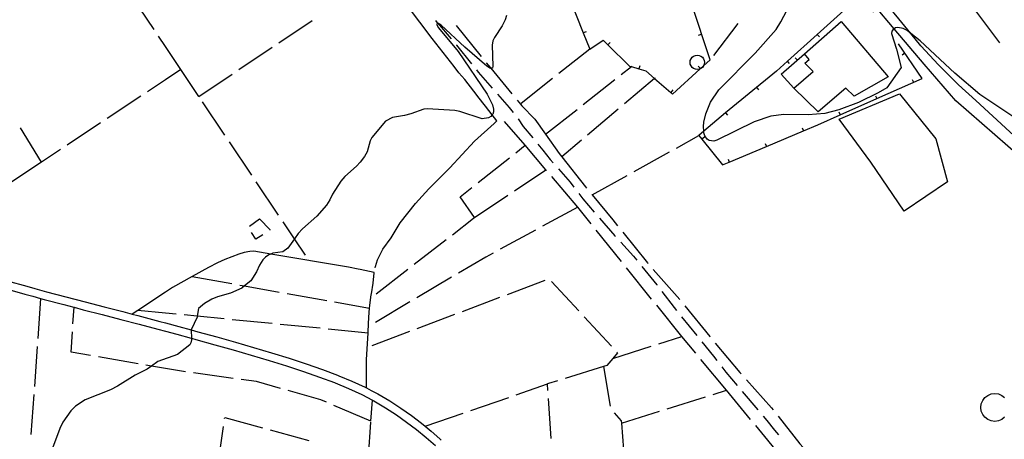
# Model space of a CAD drawing. Units: inches. Extents: x 678126 to 681849, y 4173069 to 4175459.
# Drawn here: x 678524 to 679136, y 4173538 to 4173799 of the extents above; entities that cross this region are included whole.
import ezdxf

# ---------------------------------------------------------------- set-up
doc = ezdxf.new("R2010")
doc.units = ezdxf.units.IN
doc.header["$MEASUREMENT"] = 0
doc.layers.add('Cartografia', color=7, linetype='Continuous')

msp = doc.modelspace()

# ---------------------------------------------------------------- linework, layer by layer
at = {"layer": 'Cartografia', "color": 7, "linetype": 'Continuous'}
for points in [[(678864.91, 4173814.1), (678874.23, 4173790.9), (678878.3, 4173780.76), (678878.3, 4173780.76), (678886.52, 4173786.38), (678889.46, 4173783.49), (678902.95, 4173770.23), (678904.19, 4173769.86), (678904.19, 4173769.86), (678908.77, 4173768.49), (678913.12, 4173767.19), (678918.58, 4173762.47), (678918.59, 4173762.46), (678928.6, 4173753.81), (678929.77, 4173752.8), (678946.95, 4173768.48), (678947.09, 4173768.61), (678949.06, 4173770.41), (678953.12, 4173774.12), (678941.51, 4173809.19), (678933.59, 4173831.99)], [(678744.76, 4173644.58), (678744.9, 4173645.29), (678746.18, 4173649.55), (678749.46, 4173656.11), (678754.65, 4173663.21), (678760.24, 4173672.45), (678769.86, 4173684.6), (678778.14, 4173693.74), (678791.09, 4173706.87), (678806.48, 4173723.52), (678818.67, 4173734.49), (678820.43, 4173735.99), (678817.5, 4173739.84), (678813.34, 4173745.29), (678812.6, 4173746.31), (678809.33, 4173750.15), (678806.1, 4173754.54), (678800.52, 4173761.82), (678796.79, 4173766.07), (678793.89, 4173769.99), (678780.22, 4173787.29), (678749.58, 4173828.26)], [(678607.14, 4173792.95), (678593.22, 4173813.72)], [(679054.93, 4173803.77), (679047.04, 4173814.5), (679038.36, 4173806.67), (679019.78, 4173789.95), (679001.21, 4173773.22), (678994.41, 4173767.1), (678962.74, 4173741.08), (678949.21, 4173729.58), (678946.09, 4173726.93), (678946.1, 4173726.92), (678948, 4173724.59), (678960.94, 4173708.69), (678965.08, 4173710.43), (678988.12, 4173720.14), (679011.16, 4173729.84), (679020.2, 4173733.65), (679034.08, 4173739.81), (679056.93, 4173749.95), (679085.01, 4173762.42), (679070.42, 4173783.99)], [(679171.28, 4173699.87), (679118.47, 4173748.66), (679107.74, 4173758.55), (679095.33, 4173770.91), (679084.18, 4173782.9), (679078.07, 4173790.41), (679078.05, 4173790.44), (679060.2, 4173812.43)], [(679143.39, 4173737.58), (679120.95, 4173752.48), (679105.48, 4173765.81), (679083.9, 4173785.89), (679078.05, 4173790.44), (679075.68, 4173792.28), (679073.3, 4173793.6), (679069.94, 4173794.3), (679068.46, 4173793.97), (679067.7, 4173793.43), (679067.01, 4173792.95), (679066.25, 4173791.91), (679066.02, 4173790.46), (679069.16, 4173780.74), (679071.95, 4173769.24), (679063.1, 4173756.63), (679057.7, 4173753.47), (679045.44, 4173747.5), (679033.23, 4173742.92), (679024.59, 4173740.65), (679014.18, 4173739.91), (678999.09, 4173740.12), (678990.82, 4173739.05), (678980.62, 4173735.51), (678957.38, 4173724.15), (678955.35, 4173723.48), (678952.64, 4173723.77), (678951.27, 4173724.76), (678949.91, 4173726.82), (678949.26, 4173728.54), (678949.21, 4173729.58), (678949.05, 4173732.47), (678949.22, 4173735.23), (678950.51, 4173740.37), (678953.38, 4173747.78), (678958.54, 4173755.44), (678981.18, 4173778.29), (678994.17, 4173793.06), (678997.23, 4173797.79), (679002.75, 4173808.41)], [(679154.56, 4173706.18), (679106.09, 4173748.45), (679086.3, 4173771.31), (679067.7, 4173793.43), (679067.7, 4173793.43), (679055.52, 4173807.93)], [(678826.39, 4173801.74), (678825.59, 4173798.95), (678823.73, 4173795.22), (678818.91, 4173788.02), (678818.02, 4173786.03), (678817.54, 4173783.25), (678817.97, 4173770.25), (678817.66, 4173768.99), (678816.65, 4173768.83), (678816.42, 4173768.8), (678814.16, 4173770.05), (678800.52, 4173782.04), (678785.84, 4173795.72), (678783.38, 4173797.17), (678783.19, 4173797.28), (678783.14, 4173795.96), (678784.06, 4173794), (678796.28, 4173779.31), (678814.45, 4173752.79), (678817.8, 4173746.15), (678818.38, 4173743.42), (678818.41, 4173741.8), (678817.86, 4173740.27), (678817.5, 4173739.84), (678816.68, 4173738.89), (678815.23, 4173738), (678811.19, 4173737.41), (678797.38, 4173741.88), (678794.21, 4173742.53), (678777.26, 4173743.64), (678775.02, 4173743.46), (678766.85, 4173740.46), (678762.96, 4173739.44), (678755.52, 4173738.17), (678751.07, 4173735.93), (678742.54, 4173725.72), (678741.52, 4173723.66), (678739.63, 4173716.74), (678738.04, 4173713.78), (678735.46, 4173710.33), (678733.1, 4173707.76), (678725.8, 4173701.43), (678723.33, 4173698.42), (678718.06, 4173690.38), (678716.55, 4173686.92), (678714.47, 4173683.62), (678708.33, 4173676.6), (678699.54, 4173668.88), (678696.76, 4173665.85), (678694.47, 4173662.65), (678690.29, 4173656.81), (678687.29, 4173654.4), (678681.01, 4173653.63), (678679.72, 4173653.08), (678678.5, 4173652.56), (678676.38, 4173651.13), (678674.72, 4173649.42), (678672.71, 4173646.12), (678670.86, 4173642.02), (678667.28, 4173636.32), (678663.47, 4173633.25), (678661.64, 4173631.77), (678654.79, 4173628.71), (678646.52, 4173626.53), (678643.03, 4173624.96), (678638.61, 4173622.23), (678634.76, 4173619.21), (678634.03, 4173614.35), (678633.93, 4173613.72), (678630.27, 4173605.85), (678630.16, 4173605.63), (678630.32, 4173600.64), (678630.35, 4173599.7), (678630.01, 4173597.86), (678629.32, 4173596.58), (678621.63, 4173590.54), (678609.54, 4173586.08), (678605.62, 4173583.34), (678602.78, 4173581.35), (678595.28, 4173577.57), (678584.31, 4173570.8), (678579.99, 4173568.57), (678564.3, 4173562.29), (678558.19, 4173558.34), (678555.4, 4173555.5), (678550.33, 4173548.29), (678548.47, 4173544.5), (678543.38, 4173530.58)], [(679118.2, 4173804.71), (679133.22, 4173784.73)], [(678684.87, 4173784.72), (678705.61, 4173798.67)], [(678782.32, 4173798.64), (678783.34, 4173797.22), (678783.38, 4173797.17), (678783.44, 4173797.09), (678791.96, 4173787.16)], [(678795.07, 4173795.58), (678810.7, 4173776.07)], [(678970.37, 4173796.73), (678955.2, 4173776.86)], [(679011.86, 4173777.84), (679034.65, 4173797.94), (679063.93, 4173763.44), (679042.79, 4173751.43), (679037.59, 4173756.35), (679020.34, 4173741.74), (679005.23, 4173756.52), (679017.33, 4173766.74), (679012.11, 4173772.03), (679014.87, 4173774.25), (679011.86, 4173777.84)], [(678623.84, 4173768.03), (678614.19, 4173782.43), (678609.92, 4173788.79)], [(678876.07, 4173791.64), (678874.23, 4173790.9), (678874.22, 4173790.9)], [(678945.92, 4173789.47), (678947.82, 4173790.1)], [(679021.11, 4173788.46), (679019.78, 4173789.95), (679019.78, 4173789.95)], [(678659.98, 4173767.97), (678680.72, 4173781.93)], [(678795.22, 4173783.37), (678795.41, 4173783.15), (678804.64, 4173771.69)], [(678878.6, 4173781), (678878.3, 4173780.76), (678858.99, 4173765.48)], [(678890.85, 4173784.91), (678889.46, 4173783.49), (678889.45, 4173783.49)], [(678949.06, 4173770.41), (678949.01, 4173770.3), (678948.3, 4173769.37), (678947.37, 4173768.66), (678946.95, 4173768.48), (678946.29, 4173768.21), (678945.13, 4173768.06), (678943.97, 4173768.21), (678942.89, 4173768.66), (678941.96, 4173769.37), (678941.25, 4173770.3), (678940.8, 4173771.38), (678940.65, 4173772.54), (678940.8, 4173773.7), (678941.25, 4173774.78), (678941.96, 4173775.71), (678942.89, 4173776.42), (678943.97, 4173776.87), (678945.13, 4173777.02), (678946.29, 4173776.87), (678947.37, 4173776.42), (678948.3, 4173775.71), (678949.01, 4173774.78), (678949.46, 4173773.7), (678949.61, 4173772.54), (678949.46, 4173771.38), (678949.06, 4173770.41)], [(679005.23, 4173756.52), (678997.39, 4173765.12), (679011.86, 4173777.84)], [(679006.09, 4173775.44), (679007.42, 4173773.94)], [(679072.54, 4173777.26), (679074.2, 4173778.39)], [(678813.86, 4173772.2), (678816.65, 4173768.83), (678829.79, 4173752.93)], [(678897.83, 4173764.86), (678904.19, 4173769.86), (678904.49, 4173770.1)], [(678909.34, 4173770.4), (678908.77, 4173768.49), (678908.77, 4173768.49)], [(678945.74, 4173770.08), (678947.09, 4173768.61), (678947.09, 4173768.61)], [(679002.53, 4173771.73), (679001.21, 4173773.22), (679001.2, 4173773.22)], [(678623.84, 4173768.03), (678614.19, 4173761.61), (678603.02, 4173754.18)], [(678635.09, 4173751.23), (678623.84, 4173768.03)], [(678635.09, 4173751.23), (678655.83, 4173765.18)], [(678807.77, 4173767.8), (678808.83, 4173766.5), (678817.59, 4173756.46)], [(678918.88, 4173762.71), (678918.59, 4173762.46), (678899.76, 4173746.59)], [(678855.07, 4173762.37), (678835.47, 4173746.86)], [(678874.24, 4173746.32), (678893.9, 4173761.77)], [(678983.42, 4173755.48), (678982.16, 4173757.03)], [(679078.96, 4173761.92), (679079.78, 4173760.1)], [(678598.85, 4173751.41), (678578.03, 4173737.57)], [(678820.88, 4173752.7), (678828.16, 4173744.38), (678830.62, 4173741.29)], [(678929.9, 4173755.32), (678928.6, 4173753.81), (678928.6, 4173753.81)], [(679071.06, 4173752.98), (679093.5, 4173724.81), (679100.92, 4173698.1), (679073.85, 4173679.84), (679053.09, 4173710.29), (679033.4, 4173737.23), (679071.06, 4173752.98)], [(679056.11, 4173751.77), (679056.93, 4173749.95), (679056.93, 4173749.95)], [(678651.19, 4173727.19), (678637.27, 4173747.96)], [(678832.97, 4173749.07), (678835.07, 4173746.54)], [(678835.07, 4173746.54), (678836.05, 4173745.36), (678843.99, 4173737.2), (678850.66, 4173727.79)], [(678850.66, 4173727.79), (678870.31, 4173743.23)], [(678895.94, 4173743.37), (678876.83, 4173727.25)], [(678964.1, 4173739.61), (678962.84, 4173741.16)], [(679033.26, 4173741.63), (679034.08, 4173739.81), (679034.08, 4173739.81)], [(678573.87, 4173734.81), (678553.05, 4173720.97)], [(678838.02, 4173720.83), (678825.29, 4173735.78)], [(678833.6, 4173737.28), (678836.79, 4173732.56), (678842.76, 4173725.42)], [(678537, 4173710.3), (678524.07, 4173731.69)], [(678850.66, 4173727.79), (678859.2, 4173715.72), (678860.78, 4173713.72)], [(678932.15, 4173719.15), (678946.1, 4173726.92), (678946.43, 4173727.11)], [(678949.54, 4173725.85), (678948, 4173724.59), (678947.99, 4173724.59)], [(679010.38, 4173731.68), (679011.16, 4173729.84), (679011.16, 4173729.84)], [(678667.9, 4173702.27), (678653.98, 4173723.04)], [(678832.23, 4173716.24), (678838.02, 4173720.83)], [(678851.01, 4173705.58), (678838.02, 4173720.83)], [(678845.97, 4173721.59), (678849.08, 4173717.88), (678853.51, 4173712.1), (678855.41, 4173709.94)], [(678873.01, 4173724.03), (678860.78, 4173713.72)], [(678987.34, 4173721.97), (678988.12, 4173720.14), (678988.12, 4173720.13)], [(678548.89, 4173718.2), (678537, 4173710.3)], [(678860.78, 4173713.72), (678875.56, 4173695.05), (678876.31, 4173694.13)], [(678905.95, 4173704.54), (678927.79, 4173716.71)], [(678537, 4173710.3), (678516.18, 4173696.45)], [(678808.72, 4173697.6), (678828.31, 4173713.13)], [(678964.3, 4173712.27), (678965.08, 4173710.43), (678965.08, 4173710.43)], [(678831.48, 4173692.51), (678851.01, 4173705.58)], [(678851.4, 4173705.12), (678851.01, 4173705.58)], [(678870.85, 4173682.28), (678854.64, 4173701.31)], [(678858.72, 4173706.2), (678866.09, 4173697.87), (678868.42, 4173694.76)], [(678879.75, 4173689.94), (678901.58, 4173702.11)], [(678684.6, 4173677.35), (678670.68, 4173698.12)], [(678806.55, 4173675.83), (678797.55, 4173688.75), (678804.8, 4173694.49)], [(678806.55, 4173675.83), (678827.32, 4173689.73)], [(678871.43, 4173690.77), (678873.89, 4173687.51), (678881.02, 4173679.25)], [(678879.48, 4173690.26), (678879.75, 4173689.94)], [(678879.75, 4173689.94), (678892.54, 4173674.35), (678895.57, 4173670.59)], [(678870.85, 4173682.28), (678848.86, 4173670.37)], [(678879.19, 4173671.88), (678870.85, 4173682.28)], [(678666.61, 4173670.46), (678672.74, 4173675.1)], [(678672.74, 4173675.1), (678679.3, 4173668.19), (678678.9, 4173667.92)], [(678701.31, 4173652.44), (678694.47, 4173662.65), (678687.39, 4173673.2)], [(678792.74, 4173665.14), (678805.83, 4173675.35), (678806.55, 4173675.83)], [(678884.3, 4173675.47), (678893.82, 4173664.47), (678894.12, 4173664.13)], [(678674.73, 4173665.17), (678670.53, 4173662.4), (678667.81, 4173666.55)], [(678844.46, 4173667.99), (678822.48, 4173656.09)], [(678897.97, 4173648.48), (678882.32, 4173667.98)], [(678898.72, 4173666.7), (678914.23, 4173647.52), (678914.44, 4173647.26)], [(678769.08, 4173646.69), (678788.79, 4173662.06)], [(678897.5, 4173660.45), (678905.37, 4173651.87), (678907.48, 4173649.26)], [(678739.28, 4173569.75), (678739.34, 4173574.96), (678739.41, 4173578.41), (678739.39, 4173587.17), (678739.71, 4173594.13), (678740.33, 4173603.74), (678740.34, 4173603.89), (678740.4, 4173604.81), (678740.8, 4173613.84), (678741.27, 4173619.35), (678741.42, 4173621.14), (678742.31, 4173627.82), (678742.41, 4173628.41), (678743.56, 4173635.02), (678743.84, 4173639.23), (678744.11, 4173641.18), (678744.19, 4173641.64), (678735.42, 4173643.41), (678734.16, 4173643.72), (678728.15, 4173644.85), (678679.72, 4173653.08), (678669.12, 4173654.88), (678666.74, 4173654.75), (678663.15, 4173654.06), (678659.96, 4173652.96), (678651.18, 4173649.74), (678646.6, 4173647.62), (678641, 4173644.64), (678630.9, 4173639.07), (678618.68, 4173632.32), (678614.19, 4173629.34), (678597.08, 4173618), (678593.57, 4173615.68)], [(678818.08, 4173653.71), (678813.48, 4173651.22), (678796.47, 4173641.14)], [(678745.43, 4173628.24), (678765.14, 4173643.61)], [(678916.75, 4173625.09), (678901.1, 4173644.58)], [(678910.62, 4173645.37), (678919.96, 4173633.86), (678920.06, 4173633.71)], [(678917.74, 4173643.5), (678934.19, 4173624.68)], [(678515.74, 4173636.4), (678527.97, 4173632.99), (678533, 4173631.6), (678540.13, 4173629.65), (678552.24, 4173626.42), (678564.25, 4173623.27), (678576.08, 4173620.21), (678587.69, 4173617.21), (678589.1, 4173616.84), (678593.57, 4173615.68), (678597.1, 4173614.77), (678599.21, 4173614.22), (678610.8, 4173611.15), (678614.19, 4173610.23), (678622.58, 4173607.97), (678630.26, 4173605.85), (678630.27, 4173605.85), (678634.43, 4173604.71), (678646.2, 4173601.43), (678657.75, 4173598.18), (678669.08, 4173594.91), (678680.22, 4173591.58), (678691.14, 4173588.14), (678701.73, 4173584.63), (678711.84, 4173581.11), (678721.32, 4173577.59), (678722.2, 4173577.23), (678730.21, 4173573.99), (678738.55, 4173570.15), (678739.28, 4173569.75), (678742.27, 4173568.17), (678746.4, 4173565.99), (678753.78, 4173561.59), (678760.71, 4173557.06), (678767.25, 4173552.48), (678773.52, 4173547.74), (678775.86, 4173545.82), (678779.65, 4173542.7), (678784.97, 4173537.96), (678785.78, 4173537.23)], [(678630.9, 4173639.07), (678655.51, 4173634.67)], [(678792.17, 4173638.59), (678770.67, 4173625.85)], [(678827.02, 4173627.97), (678850.4, 4173636.82)], [(678854.48, 4173636.08), (678871.41, 4173617.68)], [(678514.41, 4173631.58), (678526.64, 4173628.16), (678531.65, 4173626.78), (678536.47, 4173625.47), (678538.82, 4173624.83), (678550.95, 4173621.58), (678557.21, 4173619.94), (678557.38, 4173619.9), (678562.97, 4173618.44), (678574.81, 4173615.37), (678586.42, 4173612.38), (678597.93, 4173609.38), (678609.51, 4173606.32), (678614.19, 4173605.05), (678621.26, 4173603.14), (678630.31, 4173600.64), (678630.32, 4173600.64), (678633.1, 4173599.88), (678644.84, 4173596.61), (678656.36, 4173593.37), (678667.65, 4173590.12), (678678.73, 4173586.81), (678689.59, 4173583.39), (678700.1, 4173579.91), (678710.08, 4173576.43), (678719.42, 4173572.97), (678719.78, 4173572.82), (678728.14, 4173569.43), (678736.31, 4173565.68), (678742.95, 4173562.16), (678743.96, 4173561.63), (678751.16, 4173557.33), (678757.92, 4173552.92), (678764.3, 4173548.45), (678770.41, 4173543.81), (678776.41, 4173538.88), (678782.19, 4173533.74)], [(678660.43, 4173633.79), (678663.47, 4173633.25), (678685.04, 4173629.39)], [(678689.96, 4173628.51), (678714.57, 4173624.11)], [(678923.09, 4173629.73), (678930.72, 4173619.72), (678932.24, 4173617.85)], [(678536.47, 4173625.47), (678534.73, 4173600.53)], [(678719.49, 4173623.24), (678741.27, 4173619.35)], [(678766.36, 4173623.3), (678744.86, 4173610.55)], [(678798.96, 4173617.35), (678822.34, 4173626.2)], [(678556.68, 4173609.6), (678557.38, 4173619.9)], [(678620.91, 4173615.64), (678614.19, 4173616.31), (678597.08, 4173618)], [(678770.9, 4173606.73), (678794.28, 4173615.58)], [(678935.54, 4173601.7), (678919.88, 4173621.19)], [(678937.39, 4173620.83), (678952.94, 4173601.74), (678953.17, 4173601.45)], [(678650.77, 4173612.7), (678634.03, 4173614.35), (678625.89, 4173615.15)], [(678680.62, 4173609.76), (678655.74, 4173612.21)], [(678874.8, 4173614.01), (678891.74, 4173595.62)], [(678935.4, 4173613.97), (678944.87, 4173602.35)], [(678567.58, 4173589.85), (678555.48, 4173591.93), (678556.34, 4173604.61)], [(678710.48, 4173606.82), (678685.6, 4173609.27)], [(678740.34, 4173603.89), (678715.46, 4173606.33)], [(678742.85, 4173596.12), (678766.23, 4173604.96)], [(678921.2, 4173597.16), (678935.54, 4173601.7)], [(678944.18, 4173591.33), (678935.54, 4173601.7)], [(678948.03, 4173598.47), (678955.33, 4173589.53), (678957.4, 4173586.76)], [(678956.37, 4173597.6), (678971.64, 4173579.25), (678972.38, 4173578.41)], [(678534.38, 4173595.54), (678532.64, 4173570.6)], [(678892.6, 4173588.12), (678916.43, 4173595.65)], [(678895.12, 4173591.94), (678895.47, 4173591.57), (678892.6, 4173588.12)], [(678597.15, 4173584.78), (678572.51, 4173589.01)], [(678892.6, 4173588.12), (678888.88, 4173583.65), (678886.79, 4173583)], [(678963.4, 4173568.3), (678947.38, 4173587.49)], [(678626.72, 4173579.72), (678614.19, 4173581.87), (678605.62, 4173583.34), (678602.08, 4173583.94)], [(678656.43, 4173575.57), (678631.66, 4173578.99)], [(678886.79, 4173583), (678862.91, 4173575.58)], [(678886.79, 4173583), (678891.03, 4173558.36)], [(678960.4, 4173582.76), (678962.87, 4173579.48), (678969.92, 4173571.17)], [(678685.71, 4173569.37), (678670.77, 4173573.6), (678661.38, 4173574.89)], [(678858.13, 4173574.1), (678852.49, 4173572.35), (678851.93, 4173572.16)], [(678975.71, 4173574.68), (678991.33, 4173557.19), (678992.29, 4173555.96)], [(678714.42, 4173560.77), (678710.92, 4173562.26), (678690.52, 4173568.02)], [(678832.55, 4173565.45), (678851.93, 4173572.16)], [(678852.2, 4173568.14), (678851.93, 4173572.16)], [(678955.11, 4173565.69), (678963.4, 4173568.3)], [(678978.35, 4173550.08), (678963.4, 4173568.3)], [(678973.16, 4173567.37), (678982.88, 4173555.94)], [(678532.29, 4173565.61), (678530.55, 4173540.67)], [(678742.04, 4173549.05), (678742.95, 4173562.16)], [(678804.2, 4173555.63), (678827.83, 4173563.81)], [(678854.28, 4173538.21), (678852.55, 4173563.15)], [(678926.5, 4173556.68), (678950.35, 4173564.19)], [(679136.38, 4173551.41), (679134.58, 4173550.04), (679132.49, 4173549.17), (679130.24, 4173548.87), (679127.99, 4173549.17), (679125.9, 4173550.04), (679124.1, 4173551.41), (679122.73, 4173553.21), (679121.86, 4173555.3), (679121.56, 4173557.55), (679121.86, 4173559.8), (679122.73, 4173561.89), (679124.1, 4173563.69), (679125.9, 4173565.06), (679127.99, 4173565.93), (679130.24, 4173566.23), (679132.49, 4173565.93), (679134.58, 4173565.06), (679136.38, 4173563.69)], [(678742.04, 4173549.05), (678719.02, 4173558.81)], [(678897.89, 4173547.67), (678921.73, 4173555.17)], [(678651.06, 4173550.63), (678651.17, 4173551.35), (678674.57, 4173544.92)], [(678737.26, 4173527.71), (678740.5, 4173526.83), (678741.99, 4173548.41)], [(678775.86, 4173545.82), (678799.48, 4173554)], [(678893.37, 4173554.14), (678897.77, 4173549.13), (678897.89, 4173547.67)], [(678986.12, 4173552.13), (678988.49, 4173549.35), (678993.25, 4173543.34), (678995.66, 4173540.56)], [(678995.38, 4173552.04), (679008.96, 4173534.84), (679010.97, 4173532.49)], [(678646.75, 4173520.94), (678650.34, 4173545.68)], [(678679.4, 4173543.6), (678703.5, 4173536.98)], [(678897.89, 4173547.67), (678899.9, 4173522.75)], [(678997.39, 4173526.89), (678981.52, 4173546.22)]]:
    msp.add_lwpolyline(points, dxfattribs=at)

doc.saveas('drawing.dxf')
